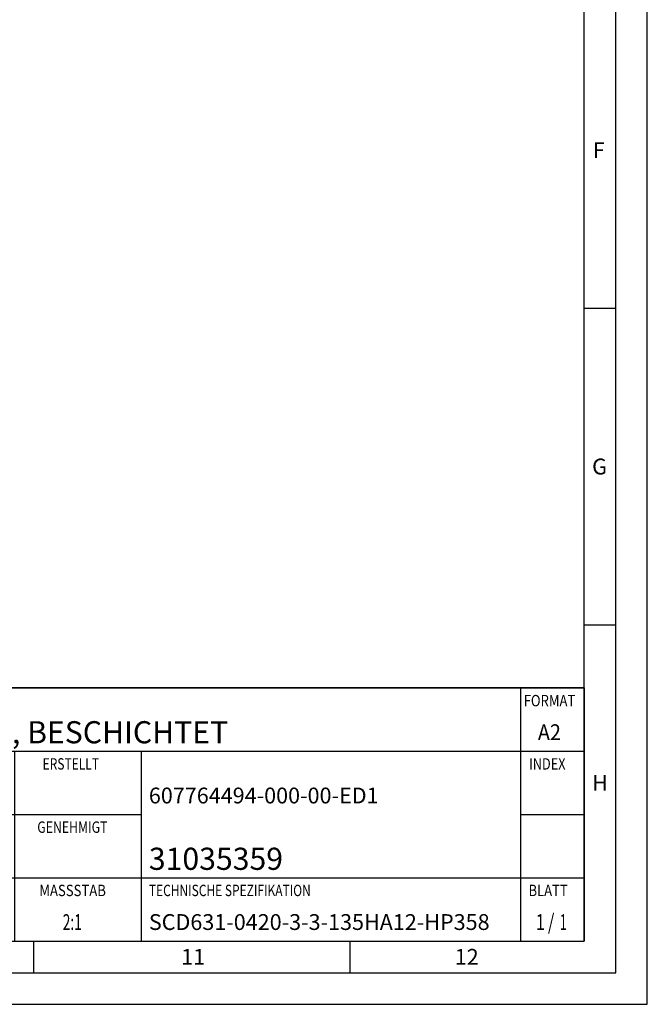
# Model space of a CAD drawing. Units: millimetres. Extents: x 0 to 594, y 0 to 420.
# Drawn here: x 495 to 594, y 0 to 156 of the extents above; entities that cross this region are included whole.
import ezdxf

# ---------------------------------------------------------------- set-up
doc = ezdxf.new("R2010")
doc.units = ezdxf.units.MM
doc.header["$LTSCALE"] = 32.67
doc.layers.add('607764494-000-00-ED1_FORMAT', color=7, linetype='CONTINUOUS')
doc.styles.get("Standard").update_dxf_attribs({"font": 'TXT.SHX', "width": 0.7})

# ---------------------------------------------------------------- blocks, each defined once
blk = doc.blocks.new('TITLEBLOCK_BL1', base_point=(489, 30))
at = {"layer": '607764494-000-00-ED1_FORMAT', "color": 7, "linetype": 'CONTINUOUS'}
for p, q in [((584, 50), (394, 50)), ((394, 10), (394, 50)), ((394, 40), (584, 40)), ((474, 40), (474, 10)), ((514, 40), (514, 10)), ((394, 20), (584, 20))]:
    blk.add_line(p, q, dxfattribs=at)
at = {"layer": '607764494-000-00-ED1_FORMAT', "color": 3, "linetype": 'CONTINUOUS'}
for p, q in [((574, 10), (574, 50)), ((494, 40), (494, 10)), ((474, 30), (514, 30)), ((574, 30), (584, 30)), ((439, 20), (439, 10))]:
    blk.add_line(p, q, dxfattribs=at)
at = {"layer": '607764494-000-00-ED1_FORMAT', "color": 2, "linetype": 'CONTINUOUS'}
for s, height, width, p in [('TITEL', 1.8, 0.780952, (395.23, 47.1)), ('FORMAT', 1.8, 0.84127, (574.46, 47.1)), ('A2', 2.5, 0.916667, (576.71, 41.75)), ('AUSGABEDATUM', 1.8, 0.835317, (474.98, 37.1)), ('ERSTELLT', 1.8, 0.77381, (498.43, 37.1)), ('INDEX', 1.8, 0.819048, (575.31, 37.1)), ('DATUM', 1.8, 0.890476, (479.99, 27.1)), ('GENEHMIGT', 1.8, 0.791005, (497.59, 27.1)), ('MASSSTAB', 1.8, 0.845238, (497.91, 17.1)), ('TECHNISCHE SPEZIFIKATION', 1.8, 0.770833, (515.23, 17.1)), ('BLATT', 1.8, 0.838095, (575.23, 17.1)), ('UNBEMASSTE EINZELHEITEN', 1.8, 0.76087, (441.29, 16.1)), ('2:1', 2.5, 0.634921, (501.62, 11.75)), ('1', 2.5, 0.761905, (576.38, 11.75)), ('/', 2.5, 0.761905, (578.29, 11.75)), ('1', 2.5, 0.571429, (580.19, 11.75)), ('NACH WERKSNORM', 1.8, 0.835034, (446.51, 12.1))]:
    blk.add_text(s, height=height, dxfattribs=dict(at, width=width)).set_placement(p)

msp = doc.modelspace()

# ---------------------------------------------------------------- linework, layer by layer
at = {"layer": '607764494-000-00-ED1_FORMAT', "color": 3, "linetype": 'CONTINUOUS'}
for p, q in [((594, 0), (594, 420)), ((589, 5), (589, 415)), ((584, 110), (589, 110)), ((584, 60), (589, 60)), ((394, 50), (584, 50)), ((584, 50), (584, 10)), ((394, 10), (584, 10)), ((497, 10), (497, 5)), ((547, 10), (547, 5)), ((5, 5), (589, 5)), ((0, 0), (594, 0))]:
    msp.add_line(p, q, dxfattribs=at)
at = {"layer": '607764494-000-00-ED1_FORMAT', "color": 7, "linetype": 'CONTINUOUS'}
for p, q in [((584, 10), (584, 410)), ((10, 10), (584, 10))]:
    msp.add_line(p, q, dxfattribs=at)

# ---------------------------------------------------------------- block references
at = {"layer": '607764494-000-00-ED1_FORMAT', "color": 3, "linetype": 'CONTINUOUS'}
msp.add_blockref('TITLEBLOCK_BL1', (489, 30), dxfattribs=at)

# ---------------------------------------------------------------- texts
at = {"layer": '607764494-000-00-ED1_FORMAT', "color": 2, "linetype": 'CONTINUOUS', "char_height": 2.5, "attachment_point": 1, "line_spacing_factor": 0.9}
for s, insert, width in [('F', (585.369, 136.25), 3.392857), ('G', (585.2798, 86.25), 3.660714), ('H', (585.2798, 36.25), 3.660714), ('607764494-000-00-ED1', (515.225, 34.25), 57.5), ('SCD631-0420-3-3-135HA12-HP358', (515.225, 14.25), 80.714286), ('11', (520.3333, 8.75), 5), ('12', (563.5655, 8.75), 5.803571)]:
    msp.add_mtext(s, dxfattribs=dict(at, insert=insert, width=width))
at = {"layer": '607764494-000-00-ED1_FORMAT', "color": 7, "linetype": 'CONTINUOUS', "char_height": 3.5, "attachment_point": 1, "line_spacing_factor": 0.9}
for s, insert, width in [('TRITAN-DRILL-UNI-PLUS, SCHAFTFORM HAK, BESCHICHTET', (395.225, 44.75), 200.875), ('31035359', (515.225, 24.75), 30)]:
    msp.add_mtext(s, dxfattribs=dict(at, insert=insert, width=width))

doc.saveas('drawing.dxf')
